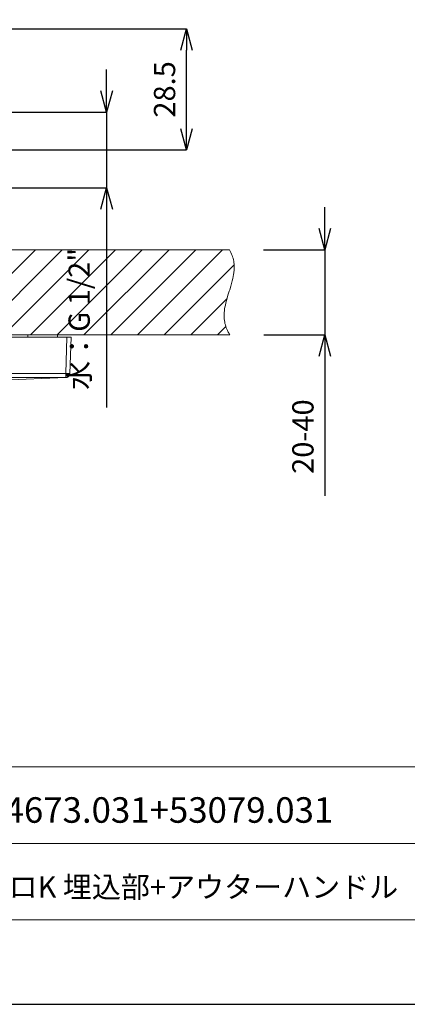
# Model space of a CAD drawing. Units: millimetres. Extents: x 26794 to 27214, y 4478 to 5072.
# Drawn here: x 26973 to 27064, y 4478 to 4710 of the extents above; entities that cross this region are included whole.
import ezdxf
from ezdxf.enums import TextEntityAlignment as Align

# ---------------------------------------------------------------- set-up
doc = ezdxf.new("R2010")
doc.units = ezdxf.units.MM
doc.header["$LTSCALE"] = 10
for name, color, linetype, lineweight in [('図面枠', 6, 'Continuous', 20), ('寸法', 3, 'Continuous', 20), ('文字', 4, 'Continuous', 15), ('細線', 7, 'Continuous', 9)]:
    doc.layers.add(name, color=color, linetype=linetype, lineweight=lineweight)
doc.styles.add('japanese', font='romans.shx', dxfattribs={"bigfont": 'bigfont.shx'})
doc.dimstyles.new('KIHON', dxfattribs={"dimscale": 10, "dimtxt": 2.5, "dimasz": 2.5, "dimexe": 0, "dimexo": 2, "dimgap": 1, "dimtad": 1, "dimdec": 0, "dimdsep": 46, "dimtxsty": 'japanese', "dimblk": 'OPEN30', "dimcen": 2.5, "dimadec": 0, "dimazin": 0, "dimtfac": 1, "dimtdec": 0, "dimtmove": 0, "dimatfit": 0, "dimfxl": 1, "dimarcsym": 0})

# ---------------------------------------------------------------- blocks, each defined once
blk = doc.blocks.new('_Open30')
at = {"color": 0, "linetype": 'ByBlock', "lineweight": -2}
for p, q in [((-1, 0.268), (0, 0)), ((0, 0), (-1, -0.268)), ((0, 0), (-1, 0))]:
    blk.add_line(p, q, dxfattribs=at)
blk = doc.blocks.new('*D18')
at = {"layer": 'Defpoints', "color": 0, "transparency": 16777216}
for p in [(27021.8, 4655.49), (27021.92, 4635.5), (27044.22, 4635.5)]:
    blk.add_point(p, dxfattribs=at)
at = {"layer": '寸法', "color": 0, "lineweight": -2, "transparency": 16777216}
for p, q in [((27044.22, 4660.49), (27044.22, 4665.49)), ((27029.8, 4655.49), (27044.22, 4655.49)), ((27044.22, 4655.49), (27044.22, 4635.5)), ((27029.92, 4635.5), (27044.22, 4635.5)), ((27044.22, 4630.5), (27044.22, 4597.69))]:
    blk.add_line(p, q, dxfattribs=at)
at = {"layer": '寸法', "color": 0, "lineweight": -2, "transparency": 16777216, "xscale": 5, "yscale": 5, "zscale": 5}
for p, rotation in [((27044.22, 4655.49), 270), ((27044.22, 4635.5), 90)]:
    blk.add_blockref('_Open30', p, dxfattribs=dict(at, rotation=rotation))
at = {"layer": '寸法', "color": 0, "lineweight": 5, "transparency": 16777216, "insert": (27039.72, 4611.59), "char_height": 5, "attachment_point": 5, "rotation": 90, "style": 'japanese'}
blk.add_mtext('20-40', dxfattribs=at)
blk = doc.blocks.new('*D19')
at = {"layer": 'Defpoints', "color": 0, "transparency": 16777216}
for p in [(26952.17, 4687.87), (26952.17, 4670.07), (26992.94, 4670.07)]:
    blk.add_point(p, dxfattribs=at)
at = {"layer": '寸法', "color": 0, "lineweight": -2, "transparency": 16777216}
for p, q in [((26992.94, 4692.87), (26992.94, 4697.87)), ((26960.17, 4687.87), (26992.94, 4687.87)), ((26992.94, 4687.87), (26992.94, 4670.07)), ((26960.17, 4670.07), (26992.94, 4670.07)), ((26992.94, 4665.07), (26992.94, 4618.45))]:
    blk.add_line(p, q, dxfattribs=at)
at = {"layer": '寸法', "color": 0, "lineweight": -2, "transparency": 16777216, "xscale": 5, "yscale": 5, "zscale": 5}
for p, rotation in [((26992.94, 4687.87), 270), ((26992.94, 4670.07), 90)]:
    blk.add_blockref('_Open30', p, dxfattribs=dict(at, rotation=rotation))
at = {"layer": '寸法', "color": 0, "lineweight": 5, "transparency": 16777216, "insert": (26987.13, 4639.26), "char_height": 5, "attachment_point": 5, "rotation": 90, "style": 'japanese', "bg_fill": 3, "box_fill_scale": 1.1, "bg_fill_color": 256, "bg_fill_true_color": 13158600, "bg_fill_transparency": 0}
blk.add_mtext('水：G 1/2"', dxfattribs=at)
blk = doc.blocks.new('*D20')
at = {"layer": 'Defpoints', "color": 0, "transparency": 16777216}
for p in [(26962.51, 4707.46), (27011.7, 4707.46), (26949.11, 4678.97)]:
    blk.add_point(p, dxfattribs=at)
at = {"layer": '寸法', "color": 0, "lineweight": -2, "transparency": 16777216}
for p, q in [((26970.51, 4707.46), (27011.7, 4707.46)), ((27011.7, 4683.97), (27011.7, 4702.46)), ((26957.11, 4678.97), (27011.7, 4678.97))]:
    blk.add_line(p, q, dxfattribs=at)
at = {"layer": '寸法', "color": 0, "lineweight": -2, "transparency": 16777216, "xscale": 5, "yscale": 5, "zscale": 5}
for p, rotation in [((27011.7, 4707.46), 90), ((27011.7, 4678.97), 270)]:
    blk.add_blockref('_Open30', p, dxfattribs=dict(at, rotation=rotation))
at = {"layer": '寸法', "color": 0, "lineweight": 5, "transparency": 16777216, "insert": (27007.2, 4693.21), "char_height": 5, "attachment_point": 5, "rotation": 90, "style": 'japanese'}
blk.add_mtext('28.5', dxfattribs=at)

msp = doc.modelspace()

# ---------------------------------------------------------------- linework, layer by layer
at = {"layer": 'Defpoints', "linetype": 'Continuous'}
msp.add_lwpolyline([(26793.63, 4478.13), (27213.63, 4478.13), (27213.63, 5072.13), (26793.63, 5072.13)], close=True, dxfattribs=at)
at = {"layer": '図面枠', "linetype": 'Continuous'}
for p, q in [((27196.08, 4533.96), (26811.18, 4533.96)), ((27066.08, 4515.96), (26931.18, 4515.96)), ((27196.08, 4497.96), (26811.18, 4497.96))]:
    msp.add_line(p, q, dxfattribs=at)
at = {"layer": '細線'}
for points in [[(26952.61, 4655.49), (27021.8, 4655.49)], [(26956.21, 4635.5), (26976.2, 4655.49)], [(26962.49, 4635.5), (26982.48, 4655.49)], [(26968.77, 4635.5), (26988.76, 4655.49)], [(26975.05, 4635.5), (26995.04, 4655.49)], [(26981.33, 4635.5), (27001.32, 4655.49)], [(26987.62, 4635.5), (27007.61, 4655.49)], [(26993.9, 4635.5), (27013.89, 4655.49)], [(27000.18, 4635.5), (27020.17, 4655.49)], [(27021.92, 4635.5), (27021.72, 4635.83), (27021.53, 4636.16), (27021.36, 4636.5), (27021.21, 4636.83), (27021.07, 4637.17), (27020.95, 4637.5), (27020.85, 4637.84), (27020.76, 4638.19), (27020.69, 4638.53), (27020.63, 4638.88), (27020.59, 4639.24), (27020.57, 4639.61), (27020.55, 4639.98), (27020.56, 4640.36), (27020.58, 4640.76), (27020.62, 4641.17), (27020.67, 4641.59), (27020.74, 4642.04), (27020.84, 4642.51), (27020.95, 4643.02), (27021.09, 4643.57), (27021.24, 4644.1), (27021.45, 4644.81), (27021.75, 4645.74), (27021.87, 4646.13), (27022.13, 4646.95), (27022.32, 4647.62), (27022.48, 4648.2), (27022.61, 4648.72), (27022.71, 4649.2), (27022.79, 4649.66), (27022.85, 4650.09), (27022.87, 4650.24), (27022.91, 4650.64), (27022.93, 4651.04), (27022.94, 4651.41), (27022.93, 4651.78), (27022.9, 4652.14), (27022.86, 4652.49), (27022.81, 4652.84), (27022.74, 4653.18), (27022.65, 4653.52), (27022.55, 4653.85), (27022.44, 4654.18), (27022.3, 4654.51), (27022.15, 4654.83), (27021.99, 4655.16), (27021.8, 4655.49)], [(27006.46, 4635.5), (27022.92, 4651.95)], [(27012.75, 4635.5), (27021.2, 4643.95)], [(27019.03, 4635.5), (27020.98, 4637.45)], [(26844.23, 4634.99), (26984.62, 4634.99)], [(26847.46, 4635.49), (26981.39, 4635.49)], [(26950.61, 4635.5), (27021.92, 4635.5)], [(26974.4, 4635.49), (26974.4, 4634.99)], [(26981.39, 4635.49), (26981.39, 4634.99)], [(26983.32, 4626.46), (26983.62, 4634.99)], [(26984.62, 4634.99), (26984.32, 4626.46)], [(26983.32, 4626.46), (26969.54, 4626.46), (26955.76, 4626.46), (26941.98, 4626.46), (26928.21, 4626.46), (26914.43, 4626.46), (26900.65, 4626.46), (26886.87, 4626.46), (26873.09, 4626.46), (26859.31, 4626.46), (26845.53, 4626.46)], [(26845.53, 4625.5), (26859.31, 4625.49), (26873.09, 4625.48), (26886.87, 4625.47), (26900.65, 4625.47), (26914.43, 4625.47), (26928.21, 4625.47), (26941.98, 4625.47), (26955.76, 4625.48), (26969.54, 4625.49), (26983.32, 4625.5)], [(26968.38, 4624.89), (26983.36, 4625.45)], [(26983.32, 4626.46), (26983.32, 4625.5)], [(26984.06, 4626.45), (26984.06, 4626.45), (26983.98, 4626.45), (26983.91, 4626.45), (26983.84, 4626.45), (26983.77, 4626.45), (26983.69, 4626.45), (26983.62, 4626.45), (26983.54, 4626.45), (26983.47, 4626.45), (26983.4, 4626.46), (26983.32, 4626.46)], [(26983.32, 4625.5), (26983.34, 4625.48)], [(26983.34, 4625.48), (26983.36, 4625.45), (26983.36, 4625.45)], [(26983.36, 4625.45), (26983.43, 4625.46), (26983.57, 4625.48)], [(26983.57, 4625.48), (26983.7, 4625.53), (26983.83, 4625.59), (26983.94, 4625.67)], [(26983.94, 4625.67), (26984.05, 4625.76), (26984.13, 4625.87)], [(26984.32, 4626.46), (26984.32, 4626.46), (26984.32, 4626.46), (26984.32, 4626.46), (26984.31, 4626.45), (26984.3, 4626.45), (26984.3, 4626.45), (26984.28, 4626.45), (26984.26, 4626.45), (26984.25, 4626.45), (26984.23, 4626.45), (26984.23, 4626.45), (26984.2, 4626.45), (26984.17, 4626.45), (26984.17, 4626.45), (26984.14, 4626.45), (26984.11, 4626.45), (26984.09, 4626.45), (26984.06, 4626.45)], [(26984.13, 4625.87), (26984.21, 4625.99), (26984.26, 4626.12), (26984.3, 4626.25)], [(26984.3, 4626.25), (26984.31, 4626.33), (26984.32, 4626.38), (26984.32, 4626.42)], [(26984.31, 4626.31), (26984.3, 4626.25)], [(26984.32, 4626.36), (26984.31, 4626.31)], [(26984.32, 4626.42), (26984.32, 4626.42)], [(26984.32, 4626.42), (26984.32, 4626.36)]]:
    msp.add_lwpolyline(points, dxfattribs=at)
msp.add_open_spline([(26983.32, 4625.5), (26983.86, 4625.5), (26984.3, 4625.92), (26984.32, 4626.46)], degree=3, dxfattribs=at)

# ---------------------------------------------------------------- texts
at = {"layer": '文字', "style": 'japanese'}
for s, height, p in [('GS-44673.031+53079.031', 6, (26998.63, 4523.03)), ('レッタンゴロK 埋込部+アウターハンドル', 5, (26998.63, 4505.06))]:
    msp.add_text(s, height=height, dxfattribs=at).set_placement(p, align=Align.MIDDLE)

# ---------------------------------------------------------------- dimensions: what is measured, and where the dimension line sits
at = {"layer": '寸法', "lineweight": 5}
dim = msp.add_linear_dim(base=(27044.22, 4635.5), p1=(27021.8, 4655.49), p2=(27021.92, 4635.5), angle=90, text='<>-40', dimstyle='KIHON', override={"dimtxt": 0.5, "dimasz": 0.5, "dimexo": 0.8, "dimgap": 0.2}, dxfattribs=at)
dim.commit()
dim.dimension.update_dxf_attribs({"geometry": '*D18', "text_midpoint": (27039.72, 4611.59)})

# ---------------------------------------------------------------- next in the draw order: dimensions: what is measured, and where the dimension line sits
dim = msp.add_linear_dim(base=(26992.94, 4670.07), p1=(26952.17, 4687.87), p2=(26952.17, 4670.07), angle=90, text='水：G 1/2"', dimstyle='KIHON', override={"dimtxt": 0.5, "dimasz": 0.5, "dimexo": 0.8, "dimgap": 0.2, "dimtfill": 1}, dxfattribs=at)
dim.commit()
dim.dimension.update_dxf_attribs({"geometry": '*D19', "text_midpoint": (26987.13, 4639.26)})

# ---------------------------------------------------------------- next in the draw order: dimensions: what is measured, and where the dimension line sits
dim = msp.add_linear_dim(base=(27011.7, 4707.46), p1=(26949.11, 4678.97), p2=(26962.51, 4707.46), angle=90, dimstyle='KIHON', override={"dimtxt": 0.5, "dimasz": 0.5, "dimexo": 0.8, "dimgap": 0.2, "dimdec": 1}, dxfattribs=at)
dim.commit()
dim.dimension.update_dxf_attribs({"geometry": '*D20', "text_midpoint": (27007.2, 4693.21)})

doc.saveas('drawing.dxf')
